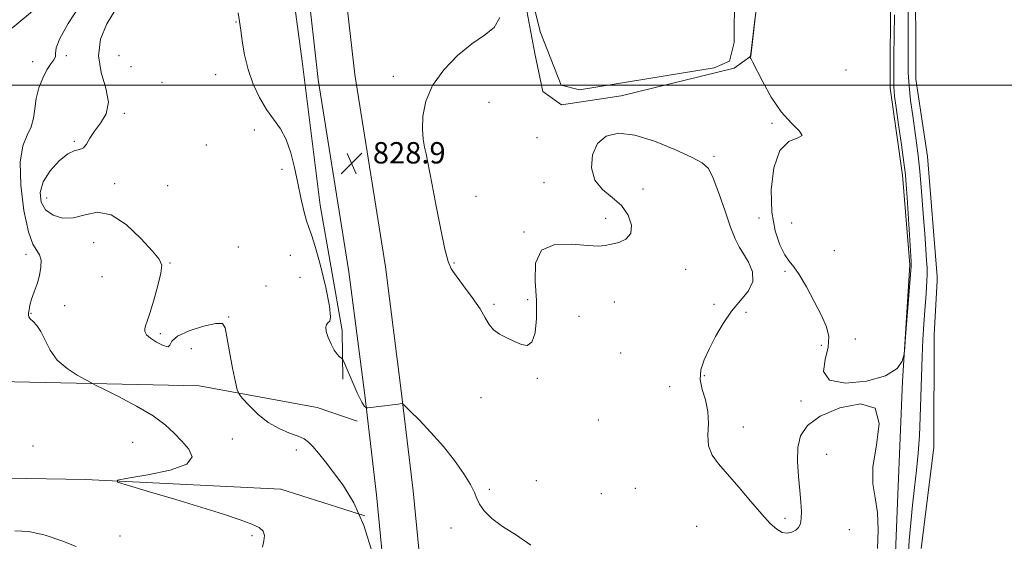
# Model space of a CAD drawing. Extents: x 2127300 to 2130200, y 342300 to 345200.
# Drawn here: x 2128030 to 2128399, y 343829 to 344025 of the extents above; entities that cross this region are included whole.
import ezdxf

# ---------------------------------------------------------------- set-up
doc = ezdxf.new("R2010")
doc.units = 0
doc.header["$MEASUREMENT"] = 0
for name, color, linetype, lineweight in [('32000', 7, 'Continuous', 0), ('DTM HARD BREAKLINE', 7, 'Continuous', 0), ('DTM SPOT ELEVATION', 2, 'Continuous', 13), ('INDEX CONTOUR', 41, 'Continuous', 13), ('INTERMEDIATE CONTOUR', 44, 'Continuous', 0), ('POND', 7, 'Continuous', 0), ('SPOT ELEVATION', 7, 'Continuous', 0), ('STREAM - RIVER DOUBLE LINE', 5, 'Continuous', 0)]:
    doc.layers.add(name, color=color, linetype=linetype, lineweight=lineweight)
doc.styles.add('Style-ITALICS', font='ITALICS.shx')

# ---------------------------------------------------------------- blocks, each defined once
blk = doc.blocks.new('SPOT')
at = {"layer": 'SPOT ELEVATION'}
for p, q in [((-3.91, -3.91), (3.82, 3.81)), ((-1.65, 3.77), (1.72, -3.93))]:
    blk.add_line(p, q, dxfattribs=at)

msp = doc.modelspace()

# ---------------------------------------------------------------- linework, layer by layer
at = {"layer": '32000', "flags": 128}
msp.add_lwpolyline([(2127500, 344000), (2130000, 344000)], dxfattribs=at)
at = {"layer": 'DTM HARD BREAKLINE'}
for points in [[(2127500, 344910.014, 832.866), (2127565.462, 344874.221, 832.356), (2127633.22, 344833.23, 831.504), (2127689.002, 344793.387, 831.998), (2127733.239, 344757.618, 832.841), (2127773.477, 344722.378, 832.877), (2127822.164, 344674.307, 832.637), (2127868.012, 344628.147, 831.385), (2127908.956, 344581.265, 830.218), (2127945.368, 344531.715, 829.571), (2127994.572, 344461.173, 830.223), (2128032.522, 344395.654, 830.536), (2128034.088, 344394.067, 830.547), (2128043.214, 344375.731, 830.649), (2128068.27, 344322.855, 830.815), (2128090.916, 344262.978, 830.415), (2128106.878, 344210.555, 830.002), (2128120.917, 344138.997, 828.917), (2128137.607, 344038.94, 828.917), (2128141.746, 344002.068, 828.917), (2128153.276, 343930.062, 828.917), (2128159.193, 343883.899, 829.8), (2128163.562, 343846.634, 831.364), (2128169.015, 343791.167, 832.086)], [(2127761.977, 344753.821, 833.13), (2127796.448, 344721.551, 832.728), (2127834.128, 344687.526, 832.648), (2127869.836, 344651.31, 831.725), (2127901.224, 344616.437, 830.722), (2127925.427, 344586.271, 830.121), (2127953.504, 344548.19, 829.479), (2127984.299, 344505.707, 830.04), (2128014.933, 344457.74, 830.281), (2128042.82, 344409.323, 830.482), (2128066.207, 344364.468, 830.763), (2128079.331, 344336.827, 830.883), (2128092.892, 344304.988, 830.602), (2128107.368, 344265.372, 830.401), (2128120.819, 344220.181, 830.081), (2128131.082, 344181.757, 829.519), (2128138.335, 344144.783, 828.917), (2128146.921, 344079.678, 828.917), (2128155.424, 344003.93, 828.917), (2128166.937, 343932.031, 828.917), (2128172.89, 343885.58, 829.8), (2128177.283, 343848.113, 831.364), (2128182.709, 343792.921, 832.086)], [(2128357.331, 343806.22, 827.425), (2128358.962, 343846.688, 827.583), (2128360.727, 343889.173, 827.938), (2128363.43, 343932.749, 828.175), (2128360.714, 343966.275, 828.412), (2128356.099, 343998.83, 828.412), (2128356.228, 344035.997, 828.649), (2128356.383, 344081.31, 828.649), (2128355.962, 344103.617, 828.609), (2128356.085, 344145.211, 828.491), (2128357.35, 344223.478, 828.254), (2128357.551, 344251.601, 828.077)], [(2128122.261, 344093.359, 829.24), (2128102.958, 344083.573, 831.371), (2128063.555, 344051.796, 834.251), (2128027.336, 344021.544, 835.277), (2127990.996, 343998.433, 835.632), (2127975.336, 343982.435, 836.461), (2127972.846, 343953.943, 837.25), (2127972.979, 343905.84, 837.487), (2128009.928, 343899.656, 836.619), (2128019.123, 343989.295, 836.106), (2128003.41, 343995.688, 835.514)], [(2128125.305, 344086.864, 828.411), (2128135.744, 344008.986, 828.49), (2128142.472, 343955.082, 829.003), (2128150.751, 343908.101, 829.635), (2128151, 343889.871, 830.266)], [(2128216.588, 344045.904, 827.658), (2128222.865, 344011.849, 827.777), (2128225.936, 343997.637, 827.54), (2128232.875, 343992.587, 827.698), (2128255.216, 343995.953, 827.737), (2128297.541, 344006.326, 827.777), (2128303.827, 344010.908, 828.014), (2128305.832, 344028.418, 828.014)], [(2128159.265, 343838.752, 832.042), (2128127.723, 343848.743, 832.91), (2128054.59, 343852.368, 834.172), (2127988.584, 343853.481, 836.422), (2127970.081, 343843.182, 836.777), (2127941.112, 343827.876, 837.724), (2127919.709, 343844.115, 838.434), (2127922.001, 343880.453, 838.197), (2127928.299, 343935.729, 837.803), (2127929.441, 343965.936, 837.369)], [(2128156.369, 343874.237, 830.384), (2128141.319, 343879.256, 830.858), (2128097.11, 343887.425, 832.555), (2128016.337, 343889.232, 835.475), (2128010.655, 343889.563, 835.514)]]:
    msp.add_polyline3d(points, dxfattribs=at)
at = {"layer": 'DTM SPOT ELEVATION'}
for p in [(2128110.99, 344023.6, 830.1), (2128034.71, 344008.85, 835.7), (2128047.38, 344011.1, 833.5), (2128067.14, 344011.05, 830.1), (2128071.57, 344006.98, 831.3), (2128339.49, 344005.62, 829.6), (2128083.2, 344001.1, 830.4), (2128103.38, 344003.93, 830.8), (2128169.84, 344003.31, 828.2), (2128205.73, 343993.53, 827.6), (2128069.16, 343989.43, 831.8), (2128117.84, 343983.22, 830.5), (2128311.72, 343985.74, 827.8), (2128050.4, 343978.94, 832.1), (2128223.74, 343980.39, 827.6), (2128099.78, 343977.54, 831.5), (2128290.06, 343973.37, 827.9), (2128128.24, 343968.49, 830.7), (2128185.32, 343970.92, 827.9), (2128065.54, 343963.15, 831.7), (2128085.35, 343962.38, 831.6), (2128226.29, 343963.52, 827.6), (2128263.44, 343961.09, 828.5), (2128040.02, 343957.78, 831.1), (2128200.9, 343958.4, 827.8), (2128249.41, 343950.15, 827.4), (2128306.88, 343950.26, 827.5), (2128319.14, 343948.4, 829.4), (2128218.92, 343945.02, 827.9), (2128057.61, 343941.06, 832.7), (2128111.82, 343939.41, 831.1), (2128335.13, 343937.98, 829.4), (2128032.26, 343936.71, 834.4), (2128131.28, 343936.24, 831.3), (2128086.25, 343933.42, 831.9), (2128192.61, 343933.45, 827.9), (2128279.41, 343931.09, 828.9), (2128060.75, 343928.26, 833.1), (2128134.96, 343928.07, 831.6), (2128316.66, 343930.32, 827.6), (2128122.23, 343924.81, 831.5), (2128220.26, 343919.66, 827.6), (2128046.82, 343917.43, 833.4), (2128207.59, 343917.93, 827.8), (2128252.76, 343918.79, 829.3), (2128290.07, 343917.95, 828.8), (2128034.09, 343914.59, 833.9), (2128108.22, 343913.22, 831.9), (2128239.5, 343913.5, 829.4), (2128302.07, 343914.96, 827.2), (2128082.61, 343907.01, 831.7), (2128342.96, 343904.92, 828.9), (2128094.18, 343901.31, 833.3), (2128330.24, 343902.53, 827.5), (2128255.02, 343899.73, 828.9), (2128223.86, 343890.23, 828.2), (2128286.43, 343891.25, 827.6), (2128273.41, 343887.06, 829.1), (2128202.79, 343882.99, 828.5), (2128322.6, 343881.75, 827.8), (2128246.73, 343874.59, 828.1), (2128300.99, 343872.02, 827.2), (2128034.85, 343864.86, 834.3), (2128072.27, 343866.29, 835.1), (2128109.6, 343867.48, 832.8), (2128133.62, 343863.42, 832.5), (2128332.27, 343861.82, 828.5), (2128223.42, 343851.92, 829.5), (2128205.81, 343848.68, 829.7), (2128247.77, 343846.99, 828.7), (2128260.59, 343849.11, 829.4), (2128283.53, 343834.77, 829.1), (2128316.61, 343837.81, 827.7), (2128067.48, 343831.19, 835.4), (2128117.01, 343831.38, 834.3), (2128191.45, 343834.21, 830.6), (2128340.75, 343833.51, 828.8)]:
    msp.add_point(p, dxfattribs=at)
at = {"layer": 'INDEX CONTOUR'}
msp.add_polyline3d([(2128221.414, 343827.779, 830), (2128216.032, 343831.55, 830), (2128210.79, 343834.764, 830), (2128206.761, 343837.806, 830), (2128203.98, 343840.645, 830), (2128202.224, 343843.145, 830), (2128201.193, 343845.29, 830), (2128200.293, 343847.542, 830), (2128198.854, 343850.482, 830), (2128196.355, 343854.523, 830), (2128192.875, 343859.408, 830), (2128188.64, 343864.71, 830), (2128183.969, 343869.975, 830), (2128179.538, 343874.64, 830), (2128176.115, 343878.111, 830), (2128174.23, 343879.994, 830), (2128173.464, 343880.68, 830), (2128173.159, 343880.757, 830), (2128171.768, 343880.599, 830), (2128160.332, 343879.215, 830), (2128159.75, 343879.215, 830), (2128159.497, 343879.376, 830), (2128159.161, 343879.718, 830), (2128158.675, 343880.332, 830), (2128158.055, 343881.326, 830), (2128157.312, 343882.798, 830), (2128156.41, 343884.79, 830), (2128151.113, 343897.02, 830), (2128150.778, 343897.583, 830), (2128150.402, 343897.879, 830), (2128149.756, 343898.343, 830), (2128148.851, 343899.229, 830), (2128147.756, 343900.742, 830), (2128146.569, 343902.964, 830), (2128145.499, 343905.483, 830), (2128144.782, 343907.761, 830), (2128144.592, 343909.383, 830), (2128144.846, 343910.414, 830), (2128145.399, 343911.037, 830), (2128146.053, 343911.619, 830), (2128146.406, 343913.255, 830), (2128146.005, 343917.221, 830), (2128144.576, 343924.191, 830), (2128142.573, 343932.429, 830), (2128140.631, 343939.594, 830), (2128139.23, 343944.012, 830), (2128138.235, 343946.668, 830), (2128137.359, 343949.214, 830), (2128136.371, 343952.954, 830), (2128135.269, 343957.807, 830), (2128134.112, 343963.343, 830), (2128132.917, 343969.13, 830), (2128131.543, 343974.716, 830), (2128129.812, 343979.643, 830), (2128127.608, 343983.639, 830), (2128122.397, 343990.919, 830), (2128119.791, 343995.368, 830), (2128117.439, 344000.426, 830), (2128115.529, 344005.841, 830), (2128114.189, 344011.323, 830), (2128113.317, 344016.418, 830), (2128112.756, 344020.633, 830), (2128112.321, 344023.8, 830), (2128111.725, 344027.054, 830)], dxfattribs=at)
at = {"layer": 'INTERMEDIATE CONTOUR'}
for points in [[(2128362.818, 343823.021, 826), (2128363.221, 343829.562, 826), (2128363.752, 343836.178, 826), (2128364.431, 343842.798, 826), (2128365.181, 343849.372, 826), (2128365.899, 343855.853, 826), (2128366.502, 343862.249, 826), (2128366.977, 343868.786, 826), (2128367.33, 343875.746, 826), (2128367.577, 343883.271, 826), (2128367.782, 343890.957, 826), (2128368.021, 343898.264, 826), (2128368.346, 343904.767, 826), (2128368.722, 343910.505, 826), (2128369.093, 343915.634, 826), (2128369.411, 343920.24, 826), (2128369.659, 343924.116, 826), (2128369.83, 343926.987, 826), (2128369.917, 343928.755, 826), (2128369.923, 343930.046, 826), (2128369.849, 343931.664, 826), (2128369.694, 343934.333, 826), (2128369.429, 343938.442, 826), (2128369.024, 343944.3, 826), (2128368.463, 343951.93, 826), (2128367.815, 343960.22, 826), (2128367.164, 343967.774, 826), (2128366.568, 343973.601, 826), (2128365.974, 343978.343, 826), (2128365.299, 343983.046, 826), (2128364.505, 343988.476, 826), (2128363.721, 343994.272, 826), (2128363.119, 343999.793, 826), (2128362.82, 344004.674, 826), (2128362.741, 344009.652, 826), (2128362.748, 344015.742, 826), (2128362.731, 344023.57, 826), (2128362.655, 344040.336, 826)], [(2128120.91, 343826.965, 834), (2128121.414, 343829.333, 834), (2128121.608, 343831.433, 834), (2128121.132, 343833.027, 834), (2128119.661, 343834.327, 834), (2128116.877, 343835.655, 834), (2128112.491, 343837.291, 834), (2128106.322, 343839.343, 834), (2128098.214, 343841.873, 834), (2128088.384, 343844.838, 834), (2128078.523, 343847.765, 834), (2128070.69, 343850.071, 834), (2128066.594, 343851.374, 834), (2128066.541, 343852.084, 834), (2128070.485, 343852.808, 834), (2128077.888, 343854.041, 834), (2128086.237, 343855.83, 834), (2128092.529, 343858.106, 834), (2128094.558, 343860.786, 834), (2128093.318, 343863.715, 834), (2128090.604, 343866.723, 834), (2128087.778, 343869.701, 834), (2128084.471, 343872.778, 834), (2128079.881, 343876.146, 834), (2128073.617, 343879.857, 834), (2128066.923, 343883.411, 834), (2128061.45, 343886.17, 834), (2128058.324, 343887.731, 834), (2128056.562, 343888.628, 834), (2128054.654, 343889.629, 834), (2128051.499, 343891.359, 834), (2128047.636, 343893.866, 834), (2128044.012, 343897.052, 834), (2128041.345, 343900.745, 834), (2128039.44, 343904.479, 834), (2128037.87, 343907.711, 834), (2128036.317, 343910.031, 834), (2128034.9, 343911.557, 834), (2128033.843, 343912.539, 834), (2128033.305, 343913.227, 834), (2128033.168, 343913.864, 834), (2128033.249, 343914.693, 834), (2128033.413, 343915.923, 834), (2128033.741, 343917.628, 834), (2128034.364, 343919.849, 834), (2128035.341, 343922.582, 834), (2128036.446, 343925.639, 834), (2128037.381, 343928.79, 834), (2128037.891, 343931.804, 834), (2128037.897, 343934.458, 834), (2128037.364, 343936.533, 834), (2128036.293, 343938.105, 834), (2128034.83, 343940.45, 834), (2128033.157, 343945.138, 834), (2128031.505, 343953.083, 834), (2128030.314, 343962.567, 834), (2128030.071, 343971.21, 834), (2128031.054, 343977.23, 834), (2128032.698, 343981.217, 834), (2128034.226, 343984.356, 834), (2128035.073, 343987.627, 834), (2128035.526, 343991.189, 834), (2128036.084, 343994.996, 834), (2128037.123, 343998.942, 834), (2128038.537, 344002.674, 834), (2128040.095, 344005.776, 834), (2128041.567, 344007.961, 834), (2128042.722, 344009.459, 834), (2128043.327, 344010.623, 834), (2128043.351, 344011.877, 834), (2128043.563, 344013.912, 834), (2128044.935, 344017.49, 834), (2128048.09, 344023.033, 834), (2128052.265, 344029.628, 834)], [(2128162.229, 343824.456, 832), (2128158.881, 343835.128, 832), (2128155.125, 343843.577, 832), (2128151.262, 343849.944, 832), (2128147.62, 343854.891, 832), (2128144.471, 343858.961, 832), (2128141.863, 343862.24, 832), (2128139.791, 343864.696, 832), (2128138.157, 343866.363, 832), (2128136.497, 343867.529, 832), (2128134.253, 343868.546, 832), (2128131.038, 343869.747, 832), (2128127.144, 343871.391, 832), (2128123.033, 343873.72, 832), (2128119.144, 343876.807, 832), (2128115.829, 343880.051, 832), (2128113.418, 343882.683, 832), (2128112.085, 343884.291, 832), (2128111.388, 343885.888, 832), (2128110.728, 343888.841, 832), (2128109.673, 343894.008, 832), (2128108.458, 343900.198, 832), (2128107.48, 343905.708, 832), (2128106.895, 343909.193, 832), (2128105.879, 343910.738, 832), (2128103.362, 343910.783, 832), (2128098.752, 343909.761, 832), (2128093.368, 343908.056, 832), (2128089.005, 343906.045, 832), (2128086.922, 343904.107, 832), (2128086.226, 343902.632, 832), (2128085.486, 343902.015, 832), (2128083.648, 343902.5, 832), (2128081.172, 343903.738, 832), (2128078.894, 343905.229, 832), (2128077.47, 343906.569, 832), (2128076.834, 343907.725, 832), (2128076.741, 343908.759, 832), (2128076.999, 343909.843, 832), (2128077.624, 343911.579, 832), (2128078.687, 343914.682, 832), (2128080.17, 343919.506, 832), (2128081.709, 343924.974, 832), (2128082.849, 343929.65, 832), (2128083.151, 343932.59, 832), (2128082.216, 343934.815, 832), (2128079.661, 343937.836, 832), (2128075.314, 343942.596, 832), (2128069.862, 343947.772, 832), (2128064.205, 343951.474, 832), (2128059.062, 343952.384, 832), (2128054.43, 343951.487, 832), (2128050.12, 343950.343, 832), (2128046.036, 343950.225, 832), (2128042.427, 343951.27, 832), (2128039.632, 343953.326, 832), (2128037.96, 343956.233, 832), (2128037.602, 343959.787, 832), (2128038.72, 343963.774, 832), (2128041.306, 343967.908, 832), (2128044.678, 343971.626, 832), (2128047.983, 343974.289, 832), (2128050.546, 343975.52, 832), (2128052.41, 343975.967, 832), (2128053.793, 343976.538, 832), (2128054.938, 343977.945, 832), (2128056.185, 343980.116, 832), (2128057.899, 343982.786, 832), (2128060.211, 343985.78, 832), (2128062.319, 343989.283, 832), (2128063.19, 343993.572, 832), (2128062.211, 343998.815, 832), (2128060.454, 344004.747, 832), (2128059.415, 344010.999, 832), (2128060.222, 344017.201, 832), (2128062.55, 344023.005, 832), (2128065.709, 344028.064, 832)], [(2128351.257, 343826.545, 828), (2128351.558, 343833.445, 828), (2128351.351, 343839.982, 828), (2128350.453, 343845.453, 828), (2128349.562, 343850.736, 828), (2128349.601, 343857.101, 828), (2128350.969, 343865.214, 828), (2128351.98, 343873.316, 828), (2128350.423, 343879.041, 828), (2128344.89, 343880.68, 828), (2128337.177, 343879.148, 828), (2128329.88, 343876.02, 828), (2128325.039, 343872.554, 828), (2128322.478, 343868.754, 828), (2128321.467, 343864.307, 828), (2128321.341, 343859.062, 828), (2128321.705, 343853.503, 828), (2128322.227, 343848.273, 828), (2128322.628, 343843.895, 828), (2128322.817, 343840.413, 828), (2128322.755, 343837.748, 828), (2128322.4, 343835.807, 828), (2128321.717, 343834.421, 828), (2128320.667, 343833.406, 828), (2128319.239, 343832.644, 828), (2128317.519, 343832.291, 828), (2128315.615, 343832.571, 828), (2128313.565, 343833.706, 828), (2128311.107, 343835.905, 828), (2128307.908, 343839.376, 828), (2128303.802, 343844.135, 828), (2128299.295, 343849.442, 828), (2128295.062, 343854.365, 828), (2128291.678, 343858.248, 828), (2128289.313, 343861.526, 828), (2128288.035, 343864.907, 828), (2128287.781, 343868.92, 828), (2128287.947, 343873.368, 828), (2128287.794, 343877.872, 828), (2128286.837, 343882.126, 828), (2128285.588, 343886.101, 828), (2128284.809, 343889.839, 828), (2128285.091, 343893.424, 828), (2128286.335, 343897.111, 828), (2128288.267, 343901.198, 828), (2128290.657, 343905.855, 828), (2128293.447, 343910.735, 828), (2128296.62, 343915.361, 828), (2128300.024, 343919.39, 828), (2128302.965, 343923.002, 828), (2128304.612, 343926.512, 828), (2128304.417, 343930.132, 828), (2128302.957, 343933.667, 828), (2128301.087, 343936.824, 828), (2128299.47, 343939.519, 828), (2128297.976, 343942.511, 828), (2128296.281, 343946.772, 828), (2128294.173, 343952.839, 828), (2128291.889, 343959.527, 828), (2128289.779, 343965.217, 828), (2128287.954, 343968.771, 828), (2128285.581, 343970.966, 828), (2128281.59, 343973.062, 828), (2128275.323, 343975.945, 828), (2128267.779, 343979.015, 828), (2128260.368, 343981.299, 828), (2128254.257, 343981.992, 828), (2128249.622, 343980.954, 828), (2128246.398, 343978.214, 828), (2128244.551, 343973.96, 828), (2128244.186, 343969.033, 828), (2128245.442, 343964.434, 828), (2128248.276, 343960.878, 828), (2128251.917, 343957.94, 828), (2128255.41, 343954.906, 828), (2128257.928, 343951.298, 828), (2128259.145, 343947.57, 828), (2128258.862, 343944.411, 828), (2128257.05, 343942.332, 828), (2128254.362, 343941.135, 828), (2128251.62, 343940.445, 828), (2128249.329, 343939.971, 828), (2128246.731, 343939.766, 828), (2128242.751, 343939.964, 828), (2128236.818, 343940.474, 828), (2128230.371, 343940.292, 828), (2128225.357, 343938.187, 828), (2128223.169, 343933.347, 828), (2128223.006, 343926.64, 828), (2128223.516, 343919.354, 828), (2128223.577, 343912.66, 828), (2128222.998, 343907.264, 828), (2128221.817, 343903.755, 828), (2128220.083, 343902.486, 828), (2128217.878, 343902.862, 828), (2128215.296, 343904.051, 828), (2128212.475, 343905.378, 828), (2128209.737, 343906.799, 828), (2128207.453, 343908.427, 828), (2128205.82, 343910.397, 828), (2128204.349, 343912.932, 828), (2128202.378, 343916.276, 828), (2128199.49, 343920.49, 828), (2128196.236, 343924.893, 828), (2128193.416, 343928.621, 828), (2128191.591, 343931.233, 828), (2128190.398, 343933.983, 828), (2128189.238, 343938.545, 828), (2128187.677, 343945.958, 828), (2128185.941, 343954.709, 828), (2128184.419, 343962.643, 828), (2128182.738, 343971.668, 828), (2128182.199, 343974.246, 828), (2128181.61, 343976.773, 828), (2128181.084, 343979.735, 828), (2128180.804, 343983.514, 828), (2128181.003, 343988.356, 828), (2128182.114, 343993.968, 828), (2128184.621, 343999.922, 828), (2128188.783, 344005.789, 828), (2128193.975, 344011.131, 828), (2128199.347, 344015.507, 828), (2128204.114, 344018.732, 828), (2128207.739, 344021.632, 828), (2128209.749, 344025.286, 828)], [(2128305.435, 344025.448, 828), (2128303.869, 344011.784, 828), (2128303.766, 344011.008, 828), (2128303.715, 344010.859, 828), (2128303.476, 344010.641, 828), (2128303.501, 344010.571, 828), (2128303.604, 344010.408, 828), (2128303.855, 344009.988, 828), (2128304.526, 344008.727, 828), (2128308.319, 344001.251, 828), (2128311.499, 343995.559, 828), (2128315.216, 343990.073, 828), (2128319.063, 343985.785, 828), (2128322.055, 343982.821, 828), (2128323.063, 343981.089, 828), (2128321.397, 343980.247, 828), (2128318.122, 343978.942, 828), (2128314.738, 343975.573, 828), (2128312.479, 343969.107, 828), (2128311.507, 343960.785, 828), (2128311.714, 343952.415, 828), (2128312.929, 343945.491, 828), (2128314.727, 343940.228, 828), (2128316.619, 343936.524, 828), (2128318.265, 343934.104, 828), (2128319.914, 343931.994, 828), (2128321.966, 343929.048, 828), (2128324.662, 343924.492, 828), (2128327.613, 343919.047, 828), (2128330.276, 343913.807, 828), (2128332.169, 343909.556, 828), (2128333.072, 343905.839, 828), (2128332.827, 343901.893, 828), (2128331.634, 343897.268, 828), (2128331.119, 343892.783, 828), (2128333.262, 343889.57, 828), (2128339.263, 343888.478, 828), (2128347.194, 343889.217, 828), (2128354.344, 343891.214, 828), (2128358.636, 343893.89, 828), (2128360.531, 343896.636, 828), (2128361.125, 343898.842, 828), (2128361.358, 343900.25, 828), (2128361.544, 343902.032, 828), (2128361.844, 343905.715, 828), (2128363.945, 343932.285, 828), (2128363.941, 343932.604, 828), (2128363.867, 343933.942, 828), (2128362.41, 343957.93, 828), (2128362.096, 343962.631, 828), (2128361.748, 343966.404, 828), (2128361.178, 343971.03, 828), (2128360.273, 343977.691, 828), (2128359.227, 343985.166, 828), (2128358.308, 343991.635, 828), (2128357.728, 343995.908, 828), (2128357.454, 343999.321, 828), (2128357.397, 344003.841, 828), (2128357.471, 344010.792, 828), (2128357.729, 344026.329, 828)], [(2128051.115, 343827.243, 836), (2128045.674, 343829.367, 836), (2128039.491, 343831.527, 836), (2128033.392, 343832.942, 836), (2128028.081, 343833.074, 836)]]:
    msp.add_polyline3d(points, dxfattribs=at)
at = {"layer": 'POND'}
msp.add_polyline3d([(2128218.26, 344046.566, 826.258), (2128225.046, 344019.652, 826.258), (2128232.766, 343999.969, 826.258), (2128239.689, 343998.22, 826.258), (2128290.146, 344006.547, 826.258), (2128295.878, 344009.008, 826.258), (2128297.651, 344015.952, 826.258), (2128297.766, 344034.274, 826.258)], dxfattribs=at)
at = {"layer": 'STREAM - RIVER DOUBLE LINE'}
msp.add_polyline3d([(2128368.159, 344269.398, 824.382), (2128367.725, 344223.53, 824.394), (2128365.877, 344151.746, 824.762), (2128365.967, 344111.207, 824.742), (2128365.49, 344046.269, 824.806), (2128365.706, 344002.293, 824.841), (2128370.076, 343973.229, 824.842), (2128373.673, 343928.384, 824.765), (2128373.663, 343926.732, 824.765), (2128372.59, 343906.594, 824.714), (2128372.371, 343864.298, 824.609), (2128367.645, 343826.546, 824.549)], dxfattribs=at)

# ---------------------------------------------------------------- block references
at = {"layer": 'SPOT ELEVATION'}
msp.add_blockref('SPOT', (2128154.225, 343970.676, 828.917), dxfattribs=at)

# ---------------------------------------------------------------- texts
at = {"layer": 'SPOT ELEVATION', "style": 'Style-ITALICS'}
msp.add_text('828.9', height=8, dxfattribs=at).set_placement((2128162.225, 343970.676, 828.917))

doc.saveas('drawing.dxf')
